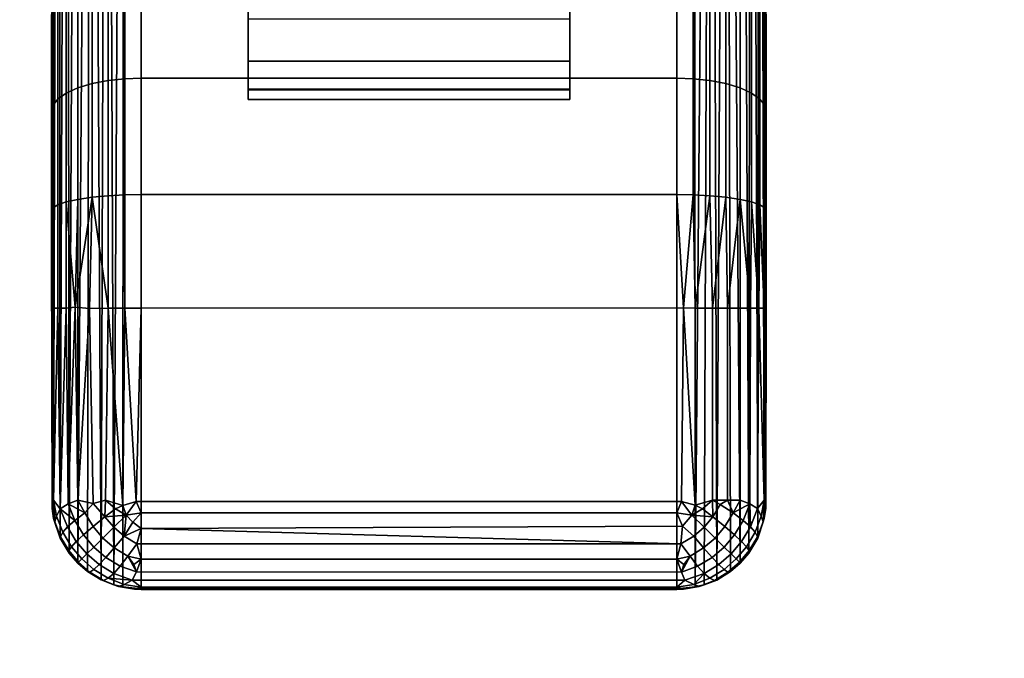
# Model space of a CAD drawing. Units: inches. Extents: x -44.1 to 44, y -25.6 to 25.7.
# Drawn here: x -0.9 to 1.3, y -8.1 to -6.7 of the extents above; entities that cross this region are included whole.
import ezdxf

# ---------------------------------------------------------------- set-up
doc = ezdxf.new("R2010")
doc.units = ezdxf.units.IN
doc.header["$MEASUREMENT"] = 0
doc.layers.add('TABLE-BASE', color=5, linetype='Continuous')
doc.layers.add('TABLE-TOP', color=5, linetype='Continuous')

msp = doc.modelspace()

# ---------------------------------------------------------------- linework, layer by layer
at = {"layer": 'TABLE-BASE'}
for points, invisible_edges in [([(-0.4017, -5.7861, 3.4806), (-0.4017, -2.4654, 23.7518), (-0.4017, -6.8167, 2.3644)], 13), ([(0.3069, -6.8167, 2.3644), (-0.4017, -2.4654, 23.7518), (0.3069, -2.4654, 23.7518)], 1), ([(-0.4017, -2.4654, 23.7518), (0.3069, -6.8167, 2.3644), (-0.4017, -6.8167, 2.3644)], 1), ([(0.3069, -2.4654, 23.7518), (0.3069, -5.7861, 3.4806), (0.3069, -6.8167, 2.3644)], 3), ([(-0.8348, -3.7382, 28.543), (-0.8348, -7.16, 0.202), (-0.8337, -7.7403, 0.1871)], 1), ([(-0.8348, -3.7382, 28.543), (-0.8348, -6.8639, 0.2795), (-0.8348, -7.16, 0.202)], 13), ([(-0.8348, -3.7382, 28.543), (-0.8348, -6.6523, 0.3892), (-0.8348, -6.8639, 0.2795)], 13), ([(0.7396, -7.2755, 0.1843), (0.74, -3.7382, 28.543), (0.7389, -7.7401, 0.1867)], 1), ([(0.74, -7.0837, 0.2164), (0.74, -3.7382, 28.543), (0.7396, -7.2755, 0.1843)], 3), ([(0.74, -6.6523, 0.3892), (0.74, -3.7382, 28.543), (0.74, -6.8639, 0.2795)], 3), ([(0.74, -6.8639, 0.2795), (0.74, -3.7382, 28.543), (0.74, -7.0837, 0.2164)], 3), ([(-0.6379, -7.917, 0.224), (-0.676, -3.9333, 28.543), (-0.6783, -7.9129, 0.2235)], 1), ([(-0.676, -3.9333, 28.543), (-0.6379, -7.917, 0.224), (-0.6379, -3.937, 28.543)], 1), ([(0.5432, -3.937, 28.543), (-0.6379, -7.917, 0.224), (0.5432, -7.917, 0.224)], 1), ([(-0.6379, -7.917, 0.224), (0.5432, -3.937, 28.543), (-0.6379, -3.937, 28.543)], 1), ([(0.5835, -7.9129, 0.2235), (0.5812, -3.9333, 28.543), (0.5432, -3.937, 28.543)], 12), ([(0.5835, -7.9129, 0.2235), (0.5432, -3.937, 28.543), (0.5432, -7.917, 0.224)], 1), ([(0.3069, -6.8167, 2.3644), (0.3069, -5.7861, 3.4806), (0.3069, -5.4774, 3.4178)], 13), ([(0.3069, -6.8152, 1.9333), (0.3069, -5.4774, 3.4178), (0.3069, -6.7534, 1.7369)], 3), ([(0.3069, -6.838, 2.1465), (0.3069, -5.4774, 3.4178), (0.3069, -6.8152, 1.9333)], 3), ([(0.3069, -6.7534, 1.7369), (0.3069, -5.4774, 3.4178), (0.3069, -6.6614, 1.5658)], 3), ([(0.3069, -6.8167, 2.3644), (0.3069, -5.4774, 3.4178), (0.3069, -6.838, 2.1465)], 3), ([(-0.4017, -5.7861, 3.4806), (-0.4017, -6.838, 2.1465), (-0.4017, -6.8152, 1.9333)], 13), ([(-0.4017, -5.7861, 3.4806), (-0.4017, -6.7534, 1.7369), (-0.4017, -6.6614, 1.5658)], 13), ([(-0.4017, -5.7861, 3.4806), (-0.4017, -6.8152, 1.9333), (-0.4017, -6.7534, 1.7369)], 13), ([(-0.4017, -5.7861, 3.4806), (-0.4017, -6.8167, 2.3644), (-0.4017, -6.838, 2.1465)], 13), ([(-0.7104, -6.7965, 0.1094), (-0.7457, -6.5622, 0.2512), (-0.7104, -6.5522, 0.236)], 1), ([(-0.6738, -6.7926, 0.0996), (-0.7104, -6.5522, 0.236), (-0.6738, -6.5464, 0.2272)], 1), ([(-0.7104, -6.5522, 0.236), (-0.6738, -6.7926, 0.0996), (-0.7104, -6.7965, 0.1094)], 1), ([(-0.6738, -6.5464, 0.2272), (-0.6379, -6.5446, 0.2244), (-0.6738, -6.7926, 0.0996)], 2), ([(-0.6738, -6.7926, 0.0996), (-0.6379, -6.5446, 0.2244), (-0.6379, -6.7914, 0.0965)], 1), ([(-0.6379, -6.5446, 0.2244), (0.5432, -6.5446, 0.2244), (0.5432, -6.7914, 0.0965)], 12), ([(-0.6379, -6.5446, 0.2244), (0.5432, -6.7914, 0.0965), (-0.6379, -6.7914, 0.0965)], 1), ([(0.5432, -6.5446, 0.2244), (0.579, -6.5464, 0.2272), (0.579, -6.7926, 0.0996)], 12), ([(0.5432, -6.5446, 0.2244), (0.579, -6.7926, 0.0996), (0.5432, -6.7914, 0.0965)], 1), ([(0.6156, -6.7965, 0.1094), (0.579, -6.5464, 0.2272), (0.6156, -6.5522, 0.236)], 1), ([(0.579, -6.5464, 0.2272), (0.6156, -6.7965, 0.1094), (0.579, -6.7926, 0.0996)], 1), ([(0.6156, -6.5522, 0.236), (0.6509, -6.8033, 0.1264), (0.6156, -6.7965, 0.1094)], 1), ([(0.6509, -6.8033, 0.1264), (0.6156, -6.5522, 0.236), (0.6509, -6.5622, 0.2512)], 1), ([(-0.7457, -6.8033, 0.1264), (-0.7771, -6.5762, 0.2726), (-0.7457, -6.5622, 0.2512)], 1), ([(-0.7457, -6.5622, 0.2512), (-0.7104, -6.7965, 0.1094), (-0.7457, -6.8033, 0.1264)], 1), ([(0.6509, -6.5622, 0.2512), (0.6823, -6.8127, 0.1502), (0.6509, -6.8033, 0.1264)], 1), ([(0.6823, -6.8127, 0.1502), (0.6509, -6.5622, 0.2512), (0.6823, -6.5762, 0.2726)], 1), ([(-0.8027, -6.8242, 0.1794), (-0.821, -6.6127, 0.3285), (-0.8027, -6.5934, 0.299)], 1), ([(-0.7771, -6.8127, 0.1502), (-0.8027, -6.5934, 0.299), (-0.7771, -6.5762, 0.2726)], 1), ([(-0.8027, -6.5934, 0.299), (-0.7771, -6.8127, 0.1502), (-0.8027, -6.8242, 0.1794)], 1), ([(-0.7771, -6.5762, 0.2726), (-0.7457, -6.8033, 0.1264), (-0.7771, -6.8127, 0.1502)], 1), ([(0.7079, -6.8242, 0.1794), (0.6823, -6.5762, 0.2726), (0.7079, -6.5934, 0.299)], 1), ([(0.6823, -6.5762, 0.2726), (0.7079, -6.8242, 0.1794), (0.6823, -6.8127, 0.1502)], 1), ([(0.7079, -6.5934, 0.299), (0.7262, -6.8372, 0.2122), (0.7079, -6.8242, 0.1794)], 1), ([(0.7262, -6.8372, 0.2122), (0.7079, -6.5934, 0.299), (0.7262, -6.6127, 0.3285)], 1), ([(-0.821, -6.8372, 0.2122), (-0.8315, -6.6327, 0.3592), (-0.821, -6.6127, 0.3285)], 1), ([(-0.821, -6.6127, 0.3285), (-0.8027, -6.8242, 0.1794), (-0.821, -6.8372, 0.2122)], 1), ([(0.7262, -6.6127, 0.3285), (0.7367, -6.8507, 0.2463), (0.7262, -6.8372, 0.2122)], 1), ([(0.7367, -6.8507, 0.2463), (0.7262, -6.6127, 0.3285), (0.7367, -6.6327, 0.3592)], 1), ([(-0.8315, -6.8507, 0.2463), (-0.8348, -6.6523, 0.3892), (-0.8315, -6.6327, 0.3592)], 1), ([(-0.8315, -6.6327, 0.3592), (-0.821, -6.8372, 0.2122), (-0.8315, -6.8507, 0.2463)], 1), ([(0.74, -6.6523, 0.3892), (0.7367, -6.8507, 0.2463), (0.7367, -6.6327, 0.3592)], 1), ([(-0.8315, -6.8507, 0.2463), (-0.8348, -6.8639, 0.2795), (-0.8348, -6.6523, 0.3892)], 12), ([(-0.4017, -6.7534, 1.7369), (0.3069, -6.6614, 1.5658), (-0.4017, -6.6614, 1.5658)], 1), ([(-0.4017, -6.7534, 1.7369), (0.3069, -6.7534, 1.7369), (0.3069, -6.6614, 1.5658)], 12), ([(0.74, -6.8639, 0.2795), (0.7367, -6.8507, 0.2463), (0.74, -6.6523, 0.3892)], 2), ([(-0.4017, -6.7534, 1.7369), (0.3069, -6.8152, 1.9333), (0.3069, -6.7534, 1.7369)], 1), ([(0.3069, -6.8152, 1.9333), (-0.4017, -6.7534, 1.7369), (-0.4017, -6.8152, 1.9333)], 1), ([(-0.6738, -6.7926, 0.0996), (-0.6379, -6.7914, 0.0965), (-0.6738, -7.0485, 0.026)], 2), ([(-0.6738, -7.0485, 0.026), (-0.6379, -6.7914, 0.0965), (-0.6379, -7.0479, 0.0228)], 1), ([(-0.6379, -6.7914, 0.0965), (0.5432, -7.0479, 0.0228), (-0.6379, -7.0479, 0.0228)], 1), ([(-0.6379, -6.7914, 0.0965), (0.5432, -6.7914, 0.0965), (0.5432, -7.0479, 0.0228)], 12), ([(0.5432, -6.7914, 0.0965), (0.579, -6.7926, 0.0996), (0.579, -7.0485, 0.026)], 12), ([(0.5432, -6.7914, 0.0965), (0.579, -7.0485, 0.026), (0.5432, -7.0479, 0.0228)], 1), ([(-0.7771, -7.0584, 0.0795), (-0.8027, -6.8242, 0.1794), (-0.7771, -6.8127, 0.1502)], 1), ([(-0.7457, -7.0538, 0.0543), (-0.7771, -6.8127, 0.1502), (-0.7457, -6.8033, 0.1264)], 1), ([(-0.7771, -6.8127, 0.1502), (-0.7457, -7.0538, 0.0543), (-0.7771, -7.0584, 0.0795)], 1), ([(-0.7104, -7.0504, 0.0364), (-0.7457, -6.8033, 0.1264), (-0.7104, -6.7965, 0.1094)], 1), ([(-0.7457, -6.8033, 0.1264), (-0.7104, -7.0504, 0.0364), (-0.7457, -7.0538, 0.0543)], 1), ([(-0.6738, -7.0485, 0.026), (-0.7104, -6.7965, 0.1094), (-0.6738, -6.7926, 0.0996)], 1), ([(-0.7104, -6.7965, 0.1094), (-0.6738, -7.0485, 0.026), (-0.7104, -7.0504, 0.0364)], 1), ([(0.6156, -7.0504, 0.0364), (0.579, -6.7926, 0.0996), (0.6156, -6.7965, 0.1094)], 1), ([(0.579, -6.7926, 0.0996), (0.6156, -7.0504, 0.0364), (0.579, -7.0485, 0.026)], 1), ([(0.6509, -7.0538, 0.0543), (0.6156, -6.7965, 0.1094), (0.6509, -6.8033, 0.1264)], 1), ([(0.6156, -6.7965, 0.1094), (0.6509, -7.0538, 0.0543), (0.6156, -7.0504, 0.0364)], 1), ([(0.6509, -6.8033, 0.1264), (0.6823, -7.0584, 0.0795), (0.6509, -7.0538, 0.0543)], 1), ([(0.6823, -7.0584, 0.0795), (0.6509, -6.8033, 0.1264), (0.6823, -6.8127, 0.1502)], 1), ([(0.7079, -7.0641, 0.1104), (0.6823, -6.8127, 0.1502), (0.7079, -6.8242, 0.1794)], 1), ([(0.6823, -6.8127, 0.1502), (0.7079, -7.0641, 0.1104), (0.6823, -7.0584, 0.0795)], 1), ([(-0.8027, -7.0641, 0.1104), (-0.821, -6.8372, 0.2122), (-0.8027, -6.8242, 0.1794)], 1), ([(-0.8027, -6.8242, 0.1794), (-0.7771, -7.0584, 0.0795), (-0.8027, -7.0641, 0.1104)], 1), ([(0.3069, -6.8152, 1.9333), (-0.4017, -6.8152, 1.9333), (-0.4017, -6.838, 2.1465)], 12), ([(0.3069, -6.8152, 1.9333), (-0.4017, -6.838, 2.1465), (0.3069, -6.838, 2.1465)], 1), ([(0.3069, -6.838, 2.1465), (-0.4017, -6.838, 2.1465), (0.3069, -6.8167, 2.3644)], 2), ([(0.3069, -6.8167, 2.3644), (-0.4017, -6.838, 2.1465), (-0.4017, -6.8167, 2.3644)], 1), ([(0.7079, -6.8242, 0.1794), (0.7262, -7.0706, 0.1451), (0.7079, -7.0641, 0.1104)], 1), ([(0.7262, -7.0706, 0.1451), (0.7079, -6.8242, 0.1794), (0.7262, -6.8372, 0.2122)], 1), ([(-0.821, -7.0706, 0.1451), (-0.8315, -6.8507, 0.2463), (-0.821, -6.8372, 0.2122)], 1), ([(-0.8315, -6.8507, 0.2463), (-0.821, -7.0706, 0.1451), (-0.8315, -7.0772, 0.1812)], 1), ([(-0.821, -6.8372, 0.2122), (-0.8027, -7.0641, 0.1104), (-0.821, -7.0706, 0.1451)], 1), ([(0.7367, -7.0772, 0.1812), (0.7262, -6.8372, 0.2122), (0.7367, -6.8507, 0.2463)], 1), ([(0.7262, -6.8372, 0.2122), (0.7367, -7.0772, 0.1812), (0.7262, -7.0706, 0.1451)], 1), ([(0.74, -6.8639, 0.2795), (0.7367, -7.0772, 0.1812), (0.7367, -6.8507, 0.2463)], 1), ([(0.74, -7.0837, 0.2164), (0.7367, -7.0772, 0.1812), (0.74, -6.8639, 0.2795)], 2), ([(-0.6738, -7.0485, 0.026), (-0.6738, -7.2987, 0.0031), (-0.7104, -7.0504, 0.0364)], 2), ([(-0.7104, -7.0504, 0.0364), (-0.6738, -7.2987, 0.0031), (-0.7104, -7.2987, 0.0136)], 1), ([(-0.6738, -7.0485, 0.026), (-0.6379, -7.0479, 0.0228), (-0.6379, -7.2987, -0.0002)], 12), ([(-0.6738, -7.0485, 0.026), (-0.6379, -7.2987, -0.0002), (-0.6738, -7.2987, 0.0031)], 1), ([(-0.6379, -7.0479, 0.0228), (0.5575, -7.2979, 0.0002), (-0.6379, -7.2987, -0.0002)], 1), ([(-0.6379, -7.0479, 0.0228), (0.5432, -7.0479, 0.0228), (0.5575, -7.2979, 0.0002)], 12), ([(-0.821, -7.0706, 0.1451), (-0.821, -7.2987, 0.1242), (-0.8315, -7.0772, 0.1812)], 2), ([(-0.8027, -7.0641, 0.1104), (-0.8027, -7.2987, 0.089), (-0.821, -7.0706, 0.1451)], 2), ([(-0.821, -7.0706, 0.1451), (-0.8027, -7.2987, 0.089), (-0.821, -7.2987, 0.1242)], 1), ([(-0.8315, -7.0772, 0.1812), (-0.821, -7.2987, 0.1242), (-0.8315, -7.2987, 0.1608)], 1), ([(-0.7161, -7.7221, 0.016), (-0.7517, -7.2994, 0.0354), (-0.7104, -7.2987, 0.0136)], 1), ([(-0.7434, -7.7288, 0.0303), (-0.7517, -7.2994, 0.0354), (-0.7161, -7.7221, 0.016)], 2), ([(-0.6379, -7.2987, -0.0002), (0.5532, -7.7245, 0), (-0.6482, -7.7244, 0)], 1), ([(0.5532, -7.7245, 0), (-0.6379, -7.2987, -0.0002), (0.5575, -7.2979, 0.0002)], 1), ([(0.5832, -7.7329, 0.004), (0.6213, -7.2987, 0.016), (0.6213, -7.7221, 0.016)], 1), ([(0.5832, -7.7329, 0.004), (0.5835, -7.2987, 0.004), (0.6213, -7.2987, 0.016)], 12), ([(0.6213, -7.7221, 0.016), (0.6213, -7.2987, 0.016), (0.6547, -7.2987, 0.0344)], 12), ([(0.6213, -7.7221, 0.016), (0.6547, -7.2987, 0.0344), (0.6547, -7.7221, 0.0344)], 1), ([(0.6547, -7.7221, 0.0344), (0.6823, -7.2987, 0.0574), (0.6823, -7.7221, 0.0574)], 1), ([(0.6547, -7.7221, 0.0344), (0.6547, -7.2987, 0.0344), (0.6823, -7.2987, 0.0574)], 12), ([(0.7054, -7.2987, 0.0851), (0.6823, -7.7221, 0.0574), (0.6823, -7.2987, 0.0574)], 1), ([(0.6823, -7.7221, 0.0574), (0.7054, -7.2987, 0.0851), (0.7036, -7.7299, 0.0827)], 1), ([(0.7036, -7.7299, 0.0827), (0.7054, -7.2987, 0.0851), (0.7211, -7.7404, 0.1139)], 2), ([(0.7211, -7.7404, 0.1139), (0.7054, -7.2987, 0.0851), (0.7238, -7.2987, 0.1185)], 1), ([(0.5432, -7.7494, 0.0017), (-0.6379, -7.7494, 0.0017), (-0.6482, -7.7244, 0)], 12), ([(0.5432, -7.7494, 0.0017), (-0.6482, -7.7244, 0), (0.5532, -7.7245, 0)], 1), ([(-0.7999, -7.7804, 0.1011), (-0.824, -7.7572, 0.1427), (-0.8157, -7.7406, 0.1133)], 1), ([(-0.7173, -7.7585, 0.0202), (-0.7616, -7.7497, 0.046), (-0.7434, -7.7288, 0.0303)], 1), ([(0.6388, -7.7314, 0.0248), (0.6488, -7.7798, 0.0409), (0.6225, -7.7585, 0.0202)], 1), ([(0.6488, -7.7798, 0.0409), (0.6388, -7.7314, 0.0248), (0.6668, -7.7497, 0.046)], 1), ([(0.7211, -7.7404, 0.1139), (0.7157, -7.7926, 0.1333), (0.7051, -7.7804, 0.1011)], 1), ([(0.7157, -7.7926, 0.1333), (0.7211, -7.7404, 0.1139), (0.7292, -7.7572, 0.1427)], 1), ([(-0.8105, -7.7926, 0.1333), (-0.8281, -7.7694, 0.1785), (-0.824, -7.7572, 0.1427)], 1), ([(-0.824, -7.7572, 0.1427), (-0.7999, -7.7804, 0.1011), (-0.8105, -7.7926, 0.1333)], 1), ([(-0.7648, -7.7981, 0.0668), (-0.7999, -7.7804, 0.1011), (-0.7839, -7.7663, 0.0721)], 1), ([(-0.7436, -7.7798, 0.0409), (-0.7839, -7.7663, 0.0721), (-0.7616, -7.7497, 0.046)], 1), ([(-0.7839, -7.7663, 0.0721), (-0.7436, -7.7798, 0.0409), (-0.7648, -7.7981, 0.0668)], 1), ([(-0.7616, -7.7497, 0.046), (-0.7173, -7.7585, 0.0202), (-0.7436, -7.7798, 0.0409)], 1), ([(-0.7173, -7.7585, 0.0202), (-0.722, -7.8053, 0.0393), (-0.7436, -7.7798, 0.0409)], 1), ([(-0.7173, -7.7585, 0.0202), (-0.6979, -7.7814, 0.0187), (-0.722, -7.8053, 0.0393)], 12), ([(-0.6558, -7.7702, 0.0066), (-0.6379, -7.7494, 0.0017), (-0.6379, -7.7845, 0.01)], 2), ([(0.5552, -7.7791, 0.0085), (-0.6379, -7.7845, 0.01), (-0.6379, -7.7494, 0.0017)], 14), ([(0.5552, -7.7791, 0.0085), (-0.6379, -7.7494, 0.0017), (0.5432, -7.7494, 0.0017)], 1), ([(0.5803, -7.8011, 0.0202), (0.5552, -7.7791, 0.0085), (0.5759, -7.7545, 0.0052)], 12), ([(0.5803, -7.8011, 0.0202), (0.5759, -7.7545, 0.0052), (0.6031, -7.7814, 0.0187)], 1), ([(0.6031, -7.7814, 0.0187), (0.6225, -7.7585, 0.0202), (0.6272, -7.8053, 0.0393)], 2), ([(0.6272, -7.8053, 0.0393), (0.6225, -7.7585, 0.0202), (0.6488, -7.7798, 0.0409)], 1), ([(0.6668, -7.7497, 0.046), (0.67, -7.7981, 0.0668), (0.6488, -7.7798, 0.0409)], 1), ([(0.67, -7.7981, 0.0668), (0.6668, -7.7497, 0.046), (0.6891, -7.7663, 0.0721)], 1), ([(0.6891, -7.7663, 0.0721), (0.6857, -7.8128, 0.0956), (0.67, -7.7981, 0.0668)], 1), ([(0.6857, -7.8128, 0.0956), (0.6891, -7.7663, 0.0721), (0.7051, -7.7804, 0.1011)], 1), ([(0.7292, -7.7572, 0.1427), (0.7206, -7.8029, 0.1696), (0.7157, -7.7926, 0.1333)], 1), ([(0.7206, -7.8029, 0.1696), (0.7292, -7.7572, 0.1427), (0.7334, -7.7694, 0.1785)], 1), ([(-0.8281, -7.7694, 0.1785), (-0.8105, -7.7926, 0.1333), (-0.8154, -7.8029, 0.1696)], 1), ([(-0.7805, -7.8128, 0.0956), (-0.8105, -7.7926, 0.1333), (-0.7999, -7.7804, 0.1011)], 1), ([(-0.7999, -7.7804, 0.1011), (-0.7648, -7.7981, 0.0668), (-0.7805, -7.8128, 0.0956)], 1), ([(-0.7436, -7.7798, 0.0409), (-0.722, -7.8053, 0.0393), (-0.7648, -7.7981, 0.0668)], 2), ([(-0.6979, -7.7814, 0.0187), (-0.6751, -7.8011, 0.0202), (-0.722, -7.8053, 0.0393)], 2), ([(0.5803, -7.8011, 0.0202), (0.6031, -7.7814, 0.0187), (0.6272, -7.8053, 0.0393)], 12), ([(0.6272, -7.8053, 0.0393), (0.6488, -7.7798, 0.0409), (0.6472, -7.8251, 0.0651)], 2), ([(0.6472, -7.8251, 0.0651), (0.6488, -7.7798, 0.0409), (0.67, -7.7981, 0.0668)], 1), ([(0.7051, -7.7804, 0.1011), (0.6966, -7.8244, 0.1279), (0.6857, -7.8128, 0.0956)], 1), ([(0.6966, -7.8244, 0.1279), (0.7051, -7.7804, 0.1011), (0.7157, -7.7926, 0.1333)], 1), ([(-0.7973, -7.833, 0.1646), (-0.8163, -7.8053, 0.2073), (-0.8154, -7.8029, 0.1696)], 1), ([(-0.8163, -7.8053, 0.2073), (-0.7973, -7.833, 0.1646), (-0.7964, -7.8388, 0.2053)], 1), ([(-0.7914, -7.8244, 0.1279), (-0.8154, -7.8029, 0.1696), (-0.8105, -7.7926, 0.1333)], 1), ([(-0.8154, -7.8029, 0.1696), (-0.7914, -7.8244, 0.1279), (-0.7973, -7.833, 0.1646)], 1), ([(-0.8105, -7.7926, 0.1333), (-0.7805, -7.8128, 0.0956), (-0.7914, -7.8244, 0.1279)], 1), ([(-0.7648, -7.7981, 0.0668), (-0.7573, -7.8402, 0.0939), (-0.7805, -7.8128, 0.0956)], 1), ([(-0.7648, -7.7981, 0.0668), (-0.742, -7.8251, 0.0651), (-0.7573, -7.8402, 0.0939)], 12), ([(-0.7648, -7.7981, 0.0668), (-0.722, -7.8053, 0.0393), (-0.742, -7.8251, 0.0651)], 1), ([(-0.722, -7.8053, 0.0393), (-0.6967, -7.8271, 0.0409), (-0.742, -7.8251, 0.0651)], 2), ([(-0.722, -7.8053, 0.0393), (-0.6751, -7.8011, 0.0202), (-0.6967, -7.8271, 0.0409)], 1), ([(-0.6472, -7.8181, 0.0249), (-0.6967, -7.8271, 0.0409), (-0.6751, -7.8011, 0.0202)], 1), ([(0.5803, -7.8011, 0.0202), (0.572, -7.8455, 0.046), (0.5518, -7.8183, 0.0251)], 1), ([(0.572, -7.8455, 0.046), (0.5803, -7.8011, 0.0202), (0.6019, -7.8271, 0.0409)], 1), ([(0.5803, -7.8011, 0.0202), (0.6272, -7.8053, 0.0393), (0.6019, -7.8271, 0.0409)], 1), ([(0.6019, -7.8271, 0.0409), (0.6272, -7.8053, 0.0393), (0.6472, -7.8251, 0.0651)], 12), ([(0.6472, -7.8251, 0.0651), (0.67, -7.7981, 0.0668), (0.6625, -7.8402, 0.0939)], 2), ([(0.6625, -7.8402, 0.0939), (0.67, -7.7981, 0.0668), (0.6857, -7.8128, 0.0956)], 1), ([(0.7157, -7.7926, 0.1333), (0.7025, -7.833, 0.1646), (0.6966, -7.8244, 0.1279)], 1), ([(0.7206, -7.8029, 0.1696), (0.7015, -7.8389, 0.205), (0.7025, -7.833, 0.1646)], 1), ([(0.7015, -7.8389, 0.205), (0.7206, -7.8029, 0.1696), (0.7215, -7.8052, 0.2073)], 1), ([(0.7025, -7.833, 0.1646), (0.7157, -7.7926, 0.1333), (0.7206, -7.8029, 0.1696)], 1), ([(-0.7914, -7.8244, 0.1279), (-0.7758, -7.8585, 0.163), (-0.7973, -7.833, 0.1646)], 1), ([(-0.7805, -7.8128, 0.0956), (-0.7573, -7.8402, 0.0939), (-0.7914, -7.8244, 0.1279)], 2), ([(-0.7914, -7.8244, 0.1279), (-0.7686, -7.8514, 0.1261), (-0.7758, -7.8585, 0.163)], 12), ([(-0.7914, -7.8244, 0.1279), (-0.7573, -7.8402, 0.0939), (-0.7686, -7.8514, 0.1261)], 1), ([(-0.742, -7.8251, 0.0651), (-0.7153, -7.8482, 0.0668), (-0.7573, -7.8402, 0.0939)], 2), ([(-0.742, -7.8251, 0.0651), (-0.6967, -7.8271, 0.0409), (-0.7153, -7.8482, 0.0668)], 1), ([(-0.6668, -7.8455, 0.046), (-0.7153, -7.8482, 0.0668), (-0.6967, -7.8271, 0.0409)], 1), ([(-0.6967, -7.8271, 0.0409), (-0.6472, -7.8181, 0.0249), (-0.6668, -7.8455, 0.046)], 1), ([(0.5518, -7.8183, 0.0251), (-0.6379, -7.8517, 0.0485), (-0.6472, -7.8181, 0.0249)], 1), ([(-0.6379, -7.8517, 0.0485), (0.5518, -7.8183, 0.0251), (0.5432, -7.8517, 0.0485)], 1), ([(0.6019, -7.8271, 0.0409), (0.5888, -7.8676, 0.0721), (0.572, -7.8455, 0.046)], 1), ([(0.5888, -7.8676, 0.0721), (0.6019, -7.8271, 0.0409), (0.6205, -7.8482, 0.0668)], 1), ([(0.6019, -7.8271, 0.0409), (0.6472, -7.8251, 0.0651), (0.6205, -7.8482, 0.0668)], 1), ([(0.6205, -7.8482, 0.0668), (0.6472, -7.8251, 0.0651), (0.6625, -7.8402, 0.0939)], 12), ([(0.6625, -7.8402, 0.0939), (0.6857, -7.8128, 0.0956), (0.6738, -7.8514, 0.1261)], 2), ([(0.6738, -7.8514, 0.1261), (0.6857, -7.8128, 0.0956), (0.6966, -7.8244, 0.1279)], 1), ([(0.6738, -7.8514, 0.1261), (0.6966, -7.8244, 0.1279), (0.681, -7.8585, 0.163)], 2), ([(0.681, -7.8585, 0.163), (0.6966, -7.8244, 0.1279), (0.7025, -7.833, 0.1646)], 1), ([(-0.7686, -7.8514, 0.1261), (-0.7418, -7.8745, 0.1279), (-0.7758, -7.8585, 0.163)], 2), ([(-0.7573, -7.8402, 0.0939), (-0.7301, -7.8637, 0.0956), (-0.7686, -7.8514, 0.1261)], 2), ([(-0.7686, -7.8514, 0.1261), (-0.7301, -7.8637, 0.0956), (-0.7418, -7.8745, 0.1279)], 1), ([(-0.7573, -7.8402, 0.0939), (-0.7153, -7.8482, 0.0668), (-0.7301, -7.8637, 0.0956)], 1), ([(-0.6836, -7.8676, 0.0721), (-0.7301, -7.8637, 0.0956), (-0.7153, -7.8482, 0.0668)], 1), ([(-0.7153, -7.8482, 0.0668), (-0.6668, -7.8455, 0.046), (-0.6836, -7.8676, 0.0721)], 1), ([(-0.6379, -7.8517, 0.0485), (0.5432, -7.8517, 0.0485), (-0.6477, -7.8801, 0.0794)], 2), ([(-0.6477, -7.8801, 0.0794), (0.5432, -7.8517, 0.0485), (0.5529, -7.8803, 0.0796)], 1), ([(0.6205, -7.8482, 0.0668), (0.6031, -7.8834, 0.1011), (0.5888, -7.8676, 0.0721)], 1), ([(0.6031, -7.8834, 0.1011), (0.6205, -7.8482, 0.0668), (0.6353, -7.8637, 0.0956)], 1), ([(0.6205, -7.8482, 0.0668), (0.6625, -7.8402, 0.0939), (0.6353, -7.8637, 0.0956)], 1), ([(0.6353, -7.8637, 0.0956), (0.6625, -7.8402, 0.0939), (0.6738, -7.8514, 0.1261)], 12), ([(0.6353, -7.8637, 0.0956), (0.6738, -7.8514, 0.1261), (0.647, -7.8745, 0.1279)], 1), ([(0.647, -7.8745, 0.1279), (0.6738, -7.8514, 0.1261), (0.681, -7.8585, 0.163)], 12), ([(-0.7758, -7.8585, 0.163), (-0.7505, -7.8804, 0.1646), (-0.7773, -7.861, 0.2046)], 2), ([(-0.7773, -7.861, 0.2046), (-0.7505, -7.8804, 0.1646), (-0.7561, -7.8794, 0.2071)], 1), ([(-0.7758, -7.8585, 0.163), (-0.7418, -7.8745, 0.1279), (-0.7505, -7.8804, 0.1646)], 1), ([(-0.7102, -7.8939, 0.1333), (-0.7505, -7.8804, 0.1646), (-0.7418, -7.8745, 0.1279)], 1), ([(-0.6979, -7.8834, 0.1011), (-0.7418, -7.8745, 0.1279), (-0.7301, -7.8637, 0.0956)], 1), ([(-0.7418, -7.8745, 0.1279), (-0.6979, -7.8834, 0.1011), (-0.7102, -7.8939, 0.1333)], 1), ([(-0.7301, -7.8637, 0.0956), (-0.6836, -7.8676, 0.0721), (-0.6979, -7.8834, 0.1011)], 1), ([(-0.6477, -7.8801, 0.0794), (-0.6979, -7.8834, 0.1011), (-0.6836, -7.8676, 0.0721)], 1), ([(0.5888, -7.8676, 0.0721), (0.5608, -7.8985, 0.1104), (0.5529, -7.8803, 0.0796)], 1), ([(0.5608, -7.8985, 0.1104), (0.5888, -7.8676, 0.0721), (0.6031, -7.8834, 0.1011)], 1), ([(0.6353, -7.8637, 0.0956), (0.6154, -7.8939, 0.1333), (0.6031, -7.8834, 0.1011)], 1), ([(0.6154, -7.8939, 0.1333), (0.6353, -7.8637, 0.0956), (0.647, -7.8745, 0.1279)], 1), ([(0.647, -7.8745, 0.1279), (0.6258, -7.8987, 0.1696), (0.6154, -7.8939, 0.1333)], 1), ([(0.6258, -7.8987, 0.1696), (0.647, -7.8745, 0.1279), (0.6557, -7.8804, 0.1646)], 1), ([(0.647, -7.8745, 0.1279), (0.681, -7.8585, 0.163), (0.6557, -7.8804, 0.1646)], 1), ([(0.6557, -7.8804, 0.1646), (0.681, -7.8585, 0.163), (0.6827, -7.8609, 0.2045)], 12), ([(0.6557, -7.8804, 0.1646), (0.6827, -7.8609, 0.2045), (0.6615, -7.8792, 0.2076)], 1), ([(-0.7505, -7.8804, 0.1646), (-0.7102, -7.8939, 0.1333), (-0.7206, -7.8987, 0.1696)], 1), ([(-0.6872, -7.9118, 0.1785), (-0.7259, -7.8977, 0.2129), (-0.7206, -7.8987, 0.1696)], 1), ([(-0.7259, -7.8977, 0.2129), (-0.6872, -7.9118, 0.1785), (-0.6979, -7.9085, 0.217)], 1), ([(-0.6749, -7.9077, 0.1427), (-0.7206, -7.8987, 0.1696), (-0.7102, -7.8939, 0.1333)], 1), ([(-0.6979, -7.8834, 0.1011), (-0.6477, -7.8801, 0.0794), (-0.6574, -7.8982, 0.1101)], 1), ([(-0.6477, -7.8801, 0.0794), (0.5608, -7.8985, 0.1104), (-0.6574, -7.8982, 0.1101)], 1), ([(-0.6574, -7.8982, 0.1101), (0.5608, -7.8985, 0.1104), (-0.6379, -7.9138, 0.1514)], 2), ([(-0.6477, -7.8801, 0.0794), (0.5529, -7.8803, 0.0796), (0.5608, -7.8985, 0.1104)], 12), ([(0.6154, -7.8939, 0.1333), (0.5924, -7.9118, 0.1785), (0.5801, -7.9077, 0.1427)], 1), ([(0.5924, -7.9118, 0.1785), (0.6154, -7.8939, 0.1333), (0.6258, -7.8987, 0.1696)], 1), ([(0.6557, -7.8804, 0.1646), (0.631, -7.8978, 0.2114), (0.6258, -7.8987, 0.1696)], 1), ([(0.631, -7.8978, 0.2114), (0.6557, -7.8804, 0.1646), (0.6615, -7.8792, 0.2076)], 1), ([(-0.7206, -7.8987, 0.1696), (-0.6749, -7.9077, 0.1427), (-0.6872, -7.9118, 0.1785)], 1), ([(-0.6379, -7.9138, 0.1514), (-0.6872, -7.9118, 0.1785), (-0.6749, -7.9077, 0.1427)], 1), ([(-0.6872, -7.9118, 0.1785), (-0.6379, -7.9138, 0.1514), (-0.6522, -7.9183, 0.1909)], 1), ([(-0.6379, -7.9138, 0.1514), (0.5608, -7.8985, 0.1104), (0.5431, -7.9138, 0.1517)], 1), ([(-0.6379, -7.9138, 0.1514), (0.5432, -7.9187, 0.1881), (-0.6379, -7.9187, 0.1881)], 1), ([(-0.6379, -7.9138, 0.1514), (0.5431, -7.9138, 0.1517), (0.5432, -7.9187, 0.1881)], 12), ([(-0.6379, -7.9187, 0.1881), (0.5432, -7.9187, 0.1881), (-0.6379, -7.917, 0.224)], 2), ([(-0.6379, -7.917, 0.224), (0.5432, -7.9187, 0.1881), (0.5432, -7.917, 0.224)], 1), ([(0.5801, -7.9077, 0.1427), (0.5574, -7.9183, 0.1909), (0.5431, -7.9138, 0.1517)], 1), ([(0.5574, -7.9183, 0.1909), (0.5801, -7.9077, 0.1427), (0.5924, -7.9118, 0.1785)], 1)]:
    msp.add_3dface(points, dxfattribs=dict(at, invisible_edges=invisible_edges))
for points in [[(-0.8306, -7.762, 0.2023), (-0.8348, -3.7382, 28.543), (-0.8337, -7.7403, 0.1871)], [(-0.8306, -7.762, 0.2023), (-0.8311, -3.7766, 28.543), (-0.8348, -3.7382, 28.543)], [(0.7363, -3.7766, 28.543), (0.7389, -7.7401, 0.1867), (0.74, -3.7382, 28.543)], [(-0.8306, -7.762, 0.2023), (-0.8198, -3.8143, 28.543), (-0.8311, -3.7766, 28.543)], [(0.725, -3.8143, 28.543), (0.7358, -7.762, 0.2023), (0.7363, -3.7766, 28.543)], [(0.7363, -3.7766, 28.543), (0.7358, -7.762, 0.2023), (0.7389, -7.7401, 0.1867)], [(-0.8163, -7.8053, 0.2073), (-0.8198, -3.8143, 28.543), (-0.8306, -7.762, 0.2023)], [(-0.8163, -7.8053, 0.2073), (-0.8014, -3.849, 28.543), (-0.8198, -3.8143, 28.543)], [(0.7066, -3.849, 28.543), (0.7215, -7.8052, 0.2073), (0.725, -3.8143, 28.543)], [(0.725, -3.8143, 28.543), (0.7215, -7.8052, 0.2073), (0.7358, -7.762, 0.2023)], [(-0.7964, -7.8388, 0.2053), (-0.8014, -3.849, 28.543), (-0.8163, -7.8053, 0.2073)], [(-0.7964, -7.8388, 0.2053), (-0.7771, -3.8788, 28.543), (-0.8014, -3.849, 28.543)], [(0.6823, -3.8788, 28.543), (0.7015, -7.8389, 0.205), (0.7066, -3.849, 28.543)], [(0.7066, -3.849, 28.543), (0.7015, -7.8389, 0.205), (0.7215, -7.8052, 0.2073)], [(-0.7771, -3.8788, 28.543), (-0.7964, -7.8388, 0.2053), (-0.7773, -7.861, 0.2046)], [(-0.7773, -7.861, 0.2046), (-0.7476, -3.9033, 28.543), (-0.7771, -3.8788, 28.543)], [(0.6528, -3.9033, 28.543), (0.6827, -7.8609, 0.2045), (0.6823, -3.8788, 28.543)], [(0.7015, -7.8389, 0.205), (0.6823, -3.8788, 28.543), (0.6827, -7.8609, 0.2045)], [(-0.7561, -7.8794, 0.2071), (-0.7476, -3.9033, 28.543), (-0.7773, -7.861, 0.2046)], [(-0.7259, -7.8977, 0.2129), (-0.7476, -3.9033, 28.543), (-0.7561, -7.8794, 0.2071)], [(-0.7259, -7.8977, 0.2129), (-0.7133, -3.9219, 28.543), (-0.7476, -3.9033, 28.543)], [(0.631, -7.8978, 0.2114), (0.6528, -3.9033, 28.543), (0.6185, -3.9219, 28.543)], [(0.6615, -7.8792, 0.2076), (0.6528, -3.9033, 28.543), (0.631, -7.8978, 0.2114)], [(0.6528, -3.9033, 28.543), (0.6615, -7.8792, 0.2076), (0.6827, -7.8609, 0.2045)], [(-0.6979, -7.9085, 0.217), (-0.7133, -3.9219, 28.543), (-0.7259, -7.8977, 0.2129)], [(-0.6979, -7.9085, 0.217), (-0.676, -3.9333, 28.543), (-0.7133, -3.9219, 28.543)], [(0.5835, -7.9129, 0.2235), (0.6185, -3.9219, 28.543), (0.5812, -3.9333, 28.543)], [(0.6032, -7.9085, 0.2168), (0.6185, -3.9219, 28.543), (0.5835, -7.9129, 0.2235)], [(0.631, -7.8978, 0.2114), (0.6185, -3.9219, 28.543), (0.6032, -7.9085, 0.2168)], [(-0.6783, -7.9129, 0.2235), (-0.676, -3.9333, 28.543), (-0.6979, -7.9085, 0.217)], [(-0.8315, -7.0772, 0.1812), (-0.8348, -6.8639, 0.2795), (-0.8315, -6.8507, 0.2463)], [(-0.8315, -7.0772, 0.1812), (-0.8348, -7.16, 0.202), (-0.8348, -6.8639, 0.2795)], [(-0.7104, -7.0504, 0.0364), (-0.7104, -7.2987, 0.0136), (-0.7457, -7.0538, 0.0543)], [(0.5432, -7.0479, 0.0228), (0.579, -7.0485, 0.026), (0.5575, -7.2979, 0.0002)], [(0.5575, -7.2979, 0.0002), (0.579, -7.0485, 0.026), (0.5835, -7.2987, 0.004)], [(0.5835, -7.2987, 0.004), (0.579, -7.0485, 0.026), (0.6156, -7.0504, 0.0364)], [(0.5835, -7.2987, 0.004), (0.6156, -7.0504, 0.0364), (0.6213, -7.2987, 0.016)], [(0.6213, -7.2987, 0.016), (0.6156, -7.0504, 0.0364), (0.6509, -7.0538, 0.0543)], [(-0.7771, -7.0584, 0.0795), (-0.7828, -7.296, 0.063), (-0.8027, -7.0641, 0.1104)], [(-0.8027, -7.0641, 0.1104), (-0.7828, -7.296, 0.063), (-0.8027, -7.2987, 0.089)], [(-0.7457, -7.0538, 0.0543), (-0.7828, -7.296, 0.063), (-0.7771, -7.0584, 0.0795)], [(-0.7457, -7.0538, 0.0543), (-0.7517, -7.2994, 0.0354), (-0.7828, -7.296, 0.063)], [(-0.7457, -7.0538, 0.0543), (-0.7104, -7.2987, 0.0136), (-0.7517, -7.2994, 0.0354)], [(0.6213, -7.2987, 0.016), (0.6509, -7.0538, 0.0543), (0.6547, -7.2987, 0.0344)], [(0.6547, -7.2987, 0.0344), (0.6509, -7.0538, 0.0543), (0.6823, -7.0584, 0.0795)], [(0.6547, -7.2987, 0.0344), (0.6823, -7.0584, 0.0795), (0.6823, -7.2987, 0.0574)], [(0.6823, -7.2987, 0.0574), (0.6823, -7.0584, 0.0795), (0.7054, -7.2987, 0.0851)], [(0.7054, -7.2987, 0.0851), (0.6823, -7.0584, 0.0795), (0.7079, -7.0641, 0.1104)], [(0.7054, -7.2987, 0.0851), (0.7079, -7.0641, 0.1104), (0.7238, -7.2987, 0.1185)], [(0.7238, -7.2987, 0.1185), (0.7079, -7.0641, 0.1104), (0.7262, -7.0706, 0.1451)], [(0.7238, -7.2987, 0.1185), (0.7262, -7.0706, 0.1451), (0.7358, -7.2987, 0.1563)], [(0.7358, -7.2987, 0.1563), (0.7262, -7.0706, 0.1451), (0.7367, -7.0772, 0.1812)], [(-0.8315, -7.0772, 0.1812), (-0.8315, -7.2987, 0.1608), (-0.8348, -7.16, 0.202)], [(0.7358, -7.2987, 0.1563), (0.7367, -7.0772, 0.1812), (0.7396, -7.2755, 0.1843)], [(0.7396, -7.2755, 0.1843), (0.7367, -7.0772, 0.1812), (0.74, -7.0837, 0.2164)], [(-0.8348, -7.16, 0.202), (-0.8306, -7.7221, 0.1563), (-0.8337, -7.7403, 0.1871)], [(-0.8315, -7.2987, 0.1608), (-0.8306, -7.7221, 0.1563), (-0.8348, -7.16, 0.202)], [(0.7358, -7.7221, 0.1563), (0.7396, -7.2755, 0.1843), (0.7389, -7.7401, 0.1867)], [(0.7358, -7.7221, 0.1563), (0.7358, -7.2987, 0.1563), (0.7396, -7.2755, 0.1843)], [(-0.821, -7.2987, 0.1242), (-0.8306, -7.7221, 0.1563), (-0.8315, -7.2987, 0.1608)], [(-0.821, -7.2987, 0.1242), (-0.8157, -7.7406, 0.1133), (-0.8306, -7.7221, 0.1563)], [(-0.8027, -7.2987, 0.089), (-0.8157, -7.7406, 0.1133), (-0.821, -7.2987, 0.1242)], [(-0.8027, -7.2987, 0.089), (-0.7985, -7.73, 0.0827), (-0.8157, -7.7406, 0.1133)], [(-0.7828, -7.296, 0.063), (-0.7985, -7.73, 0.0827), (-0.8027, -7.2987, 0.089)], [(-0.7828, -7.296, 0.063), (-0.7771, -7.7221, 0.0574), (-0.7985, -7.73, 0.0827)], [(-0.7517, -7.2994, 0.0354), (-0.7771, -7.7221, 0.0574), (-0.7828, -7.296, 0.063)], [(-0.7771, -7.7221, 0.0574), (-0.7517, -7.2994, 0.0354), (-0.7434, -7.7288, 0.0303)], [(-0.7161, -7.7221, 0.016), (-0.7104, -7.2987, 0.0136), (-0.6781, -7.7332, 0.0041)], [(-0.6781, -7.7332, 0.0041), (-0.7104, -7.2987, 0.0136), (-0.6738, -7.2987, 0.0031)], [(-0.6781, -7.7332, 0.0041), (-0.6738, -7.2987, 0.0031), (-0.6482, -7.7244, 0)], [(-0.6482, -7.7244, 0), (-0.6738, -7.2987, 0.0031), (-0.6379, -7.2987, -0.0002)], [(0.5575, -7.2979, 0.0002), (0.5832, -7.7329, 0.004), (0.5532, -7.7245, 0)], [(0.5832, -7.7329, 0.004), (0.5575, -7.2979, 0.0002), (0.5835, -7.2987, 0.004)], [(0.7211, -7.7404, 0.1139), (0.7238, -7.2987, 0.1185), (0.7358, -7.7221, 0.1563)], [(0.7358, -7.7221, 0.1563), (0.7238, -7.2987, 0.1185), (0.7358, -7.2987, 0.1563)], [(-0.8337, -7.7403, 0.1871), (-0.8306, -7.7221, 0.1563), (-0.8281, -7.7694, 0.1785)], [(-0.8157, -7.7406, 0.1133), (-0.824, -7.7572, 0.1427), (-0.8306, -7.7221, 0.1563)], [(-0.8306, -7.7221, 0.1563), (-0.824, -7.7572, 0.1427), (-0.8281, -7.7694, 0.1785)], [(-0.7771, -7.7221, 0.0574), (-0.7616, -7.7497, 0.046), (-0.7985, -7.73, 0.0827)], [(-0.7434, -7.7288, 0.0303), (-0.7616, -7.7497, 0.046), (-0.7771, -7.7221, 0.0574)], [(-0.7161, -7.7221, 0.016), (-0.7173, -7.7585, 0.0202), (-0.7434, -7.7288, 0.0303)], [(-0.6942, -7.741, 0.0089), (-0.7173, -7.7585, 0.0202), (-0.7161, -7.7221, 0.016)], [(-0.6781, -7.7332, 0.0041), (-0.6942, -7.741, 0.0089), (-0.7161, -7.7221, 0.016)], [(-0.6781, -7.7332, 0.0041), (-0.6482, -7.7244, 0), (-0.6707, -7.7545, 0.0052)], [(-0.6379, -7.7494, 0.0017), (-0.6707, -7.7545, 0.0052), (-0.6482, -7.7244, 0)], [(0.5759, -7.7545, 0.0052), (0.5432, -7.7494, 0.0017), (0.5532, -7.7245, 0)], [(0.5532, -7.7245, 0), (0.5832, -7.7329, 0.004), (0.5759, -7.7545, 0.0052)], [(0.5994, -7.741, 0.0089), (0.5832, -7.7329, 0.004), (0.6213, -7.7221, 0.016)], [(0.6225, -7.7585, 0.0202), (0.5994, -7.741, 0.0089), (0.6213, -7.7221, 0.016)], [(0.6225, -7.7585, 0.0202), (0.6213, -7.7221, 0.016), (0.6388, -7.7314, 0.0248)], [(0.6388, -7.7314, 0.0248), (0.6213, -7.7221, 0.016), (0.6547, -7.7221, 0.0344)], [(0.6388, -7.7314, 0.0248), (0.6547, -7.7221, 0.0344), (0.6668, -7.7497, 0.046)], [(0.6668, -7.7497, 0.046), (0.6547, -7.7221, 0.0344), (0.6823, -7.7221, 0.0574)], [(0.6668, -7.7497, 0.046), (0.6823, -7.7221, 0.0574), (0.7036, -7.7299, 0.0827)], [(0.7292, -7.7572, 0.1427), (0.7211, -7.7404, 0.1139), (0.7358, -7.7221, 0.1563)], [(0.7292, -7.7572, 0.1427), (0.7358, -7.7221, 0.1563), (0.7334, -7.7694, 0.1785)], [(0.7358, -7.7221, 0.1563), (0.7389, -7.7401, 0.1867), (0.7334, -7.7694, 0.1785)], [(-0.8306, -7.762, 0.2023), (-0.8337, -7.7403, 0.1871), (-0.8281, -7.7694, 0.1785)], [(-0.7839, -7.7663, 0.0721), (-0.8157, -7.7406, 0.1133), (-0.7985, -7.73, 0.0827)], [(-0.8157, -7.7406, 0.1133), (-0.7839, -7.7663, 0.0721), (-0.7999, -7.7804, 0.1011)], [(-0.7985, -7.73, 0.0827), (-0.7616, -7.7497, 0.046), (-0.7839, -7.7663, 0.0721)], [(-0.7173, -7.7585, 0.0202), (-0.6942, -7.741, 0.0089), (-0.6707, -7.7545, 0.0052)], [(-0.6942, -7.741, 0.0089), (-0.6781, -7.7332, 0.0041), (-0.6707, -7.7545, 0.0052)], [(0.5832, -7.7329, 0.004), (0.5994, -7.741, 0.0089), (0.5759, -7.7545, 0.0052)], [(0.5994, -7.741, 0.0089), (0.6225, -7.7585, 0.0202), (0.5759, -7.7545, 0.0052)], [(0.6668, -7.7497, 0.046), (0.7036, -7.7299, 0.0827), (0.6891, -7.7663, 0.0721)], [(0.7036, -7.7299, 0.0827), (0.7051, -7.7804, 0.1011), (0.6891, -7.7663, 0.0721)], [(0.7051, -7.7804, 0.1011), (0.7036, -7.7299, 0.0827), (0.7211, -7.7404, 0.1139)], [(0.7389, -7.7401, 0.1867), (0.7358, -7.762, 0.2023), (0.7334, -7.7694, 0.1785)], [(-0.8306, -7.762, 0.2023), (-0.8281, -7.7694, 0.1785), (-0.8163, -7.8053, 0.2073)], [(-0.7173, -7.7585, 0.0202), (-0.6707, -7.7545, 0.0052), (-0.6979, -7.7814, 0.0187)], [(-0.6707, -7.7545, 0.0052), (-0.6751, -7.8011, 0.0202), (-0.6979, -7.7814, 0.0187)], [(-0.6558, -7.7702, 0.0066), (-0.6751, -7.8011, 0.0202), (-0.6707, -7.7545, 0.0052)], [(-0.6379, -7.7494, 0.0017), (-0.6558, -7.7702, 0.0066), (-0.6707, -7.7545, 0.0052)], [(0.5552, -7.7791, 0.0085), (0.5432, -7.7494, 0.0017), (0.5759, -7.7545, 0.0052)], [(0.5759, -7.7545, 0.0052), (0.6225, -7.7585, 0.0202), (0.6031, -7.7814, 0.0187)], [(0.7334, -7.7694, 0.1785), (0.7358, -7.762, 0.2023), (0.7215, -7.8052, 0.2073)], [(-0.8163, -7.8053, 0.2073), (-0.8281, -7.7694, 0.1785), (-0.8154, -7.8029, 0.1696)], [(-0.6751, -7.8011, 0.0202), (-0.6558, -7.7702, 0.0066), (-0.6379, -7.7845, 0.01)], [(-0.6751, -7.8011, 0.0202), (-0.6379, -7.7845, 0.01), (-0.6472, -7.8181, 0.0249)], [(0.5518, -7.8183, 0.0251), (-0.6472, -7.8181, 0.0249), (-0.6379, -7.7845, 0.01)], [(0.5518, -7.8183, 0.0251), (-0.6379, -7.7845, 0.01), (0.5552, -7.7791, 0.0085)], [(0.5552, -7.7791, 0.0085), (0.5803, -7.8011, 0.0202), (0.5518, -7.8183, 0.0251)], [(0.7334, -7.7694, 0.1785), (0.7215, -7.8052, 0.2073), (0.7206, -7.8029, 0.1696)], [(-0.7973, -7.833, 0.1646), (-0.7758, -7.8585, 0.163), (-0.7964, -7.8388, 0.2053)], [(-0.6472, -7.8181, 0.0249), (-0.6379, -7.8517, 0.0485), (-0.6668, -7.8455, 0.046)], [(0.5432, -7.8517, 0.0485), (0.5518, -7.8183, 0.0251), (0.572, -7.8455, 0.046)], [(0.681, -7.8585, 0.163), (0.7025, -7.833, 0.1646), (0.6827, -7.8609, 0.2045)], [(0.6827, -7.8609, 0.2045), (0.7025, -7.833, 0.1646), (0.7015, -7.8389, 0.205)], [(-0.7964, -7.8388, 0.2053), (-0.7758, -7.8585, 0.163), (-0.7773, -7.861, 0.2046)], [(-0.6668, -7.8455, 0.046), (-0.6477, -7.8801, 0.0794), (-0.6836, -7.8676, 0.0721)], [(-0.6534, -7.8638, 0.061), (-0.6477, -7.8801, 0.0794), (-0.6668, -7.8455, 0.046)], [(-0.6379, -7.8517, 0.0485), (-0.6534, -7.8638, 0.061), (-0.6668, -7.8455, 0.046)], [(-0.6534, -7.8638, 0.061), (-0.6379, -7.8517, 0.0485), (-0.6477, -7.8801, 0.0794)], [(0.5587, -7.8638, 0.061), (0.5432, -7.8517, 0.0485), (0.572, -7.8455, 0.046)], [(0.5432, -7.8517, 0.0485), (0.5587, -7.8638, 0.061), (0.5529, -7.8803, 0.0796)], [(0.5529, -7.8803, 0.0796), (0.572, -7.8455, 0.046), (0.5888, -7.8676, 0.0721)], [(0.5529, -7.8803, 0.0796), (0.5587, -7.8638, 0.061), (0.572, -7.8455, 0.046)], [(-0.7561, -7.8794, 0.2071), (-0.7206, -7.8987, 0.1696), (-0.7259, -7.8977, 0.2129)], [(-0.7206, -7.8987, 0.1696), (-0.7561, -7.8794, 0.2071), (-0.7505, -7.8804, 0.1646)], [(-0.6574, -7.8982, 0.1101), (-0.7102, -7.8939, 0.1333), (-0.6979, -7.8834, 0.1011)], [(-0.7102, -7.8939, 0.1333), (-0.6574, -7.8982, 0.1101), (-0.6749, -7.9077, 0.1427)], [(-0.6574, -7.8982, 0.1101), (-0.6379, -7.9138, 0.1514), (-0.6749, -7.9077, 0.1427)], [(0.6031, -7.8834, 0.1011), (0.5801, -7.9077, 0.1427), (0.5608, -7.8985, 0.1104)], [(0.5801, -7.9077, 0.1427), (0.6031, -7.8834, 0.1011), (0.6154, -7.8939, 0.1333)], [(0.6032, -7.9085, 0.2168), (0.6258, -7.8987, 0.1696), (0.631, -7.8978, 0.2114)], [(-0.6522, -7.9183, 0.1909), (-0.6979, -7.9085, 0.217), (-0.6872, -7.9118, 0.1785)], [(-0.6783, -7.9129, 0.2235), (-0.6979, -7.9085, 0.217), (-0.6522, -7.9183, 0.1909)], [(-0.6783, -7.9129, 0.2235), (-0.6522, -7.9183, 0.1909), (-0.6379, -7.917, 0.224)], [(-0.6379, -7.9187, 0.1881), (-0.6522, -7.9183, 0.1909), (-0.6379, -7.9138, 0.1514)], [(-0.6379, -7.917, 0.224), (-0.6522, -7.9183, 0.1909), (-0.6379, -7.9187, 0.1881)], [(0.5431, -7.9138, 0.1517), (0.5608, -7.8985, 0.1104), (0.5801, -7.9077, 0.1427)], [(0.5574, -7.9183, 0.1909), (0.5432, -7.9187, 0.1881), (0.5431, -7.9138, 0.1517)], [(0.5574, -7.9183, 0.1909), (0.5835, -7.9129, 0.2235), (0.5432, -7.917, 0.224)], [(0.5574, -7.9183, 0.1909), (0.5432, -7.917, 0.224), (0.5432, -7.9187, 0.1881)], [(0.6032, -7.9085, 0.2168), (0.5574, -7.9183, 0.1909), (0.5924, -7.9118, 0.1785)], [(0.6032, -7.9085, 0.2168), (0.5835, -7.9129, 0.2235), (0.5574, -7.9183, 0.1909)], [(0.6258, -7.8987, 0.1696), (0.6032, -7.9085, 0.2168), (0.5924, -7.9118, 0.1785)]]:
    msp.add_3dface(points, dxfattribs=at)
at = {"layer": 'TABLE-TOP'}
for points in [[(-12.4957, -10.1996, 28.6611), (12.5088, -10.1996, 28.6611), (18.0463, 23.622, 28.6611), (-18.0332, 23.622, 28.6611)], [(13.1948, -10.2632, 29.6453), (18.6989, 23.1975, 29.6453), (-18.6858, 23.1975, 29.6453), (-13.1817, -10.2632, 29.6453)]]:
    msp.add_3dface(points, dxfattribs=at)

doc.saveas('drawing.dxf')
